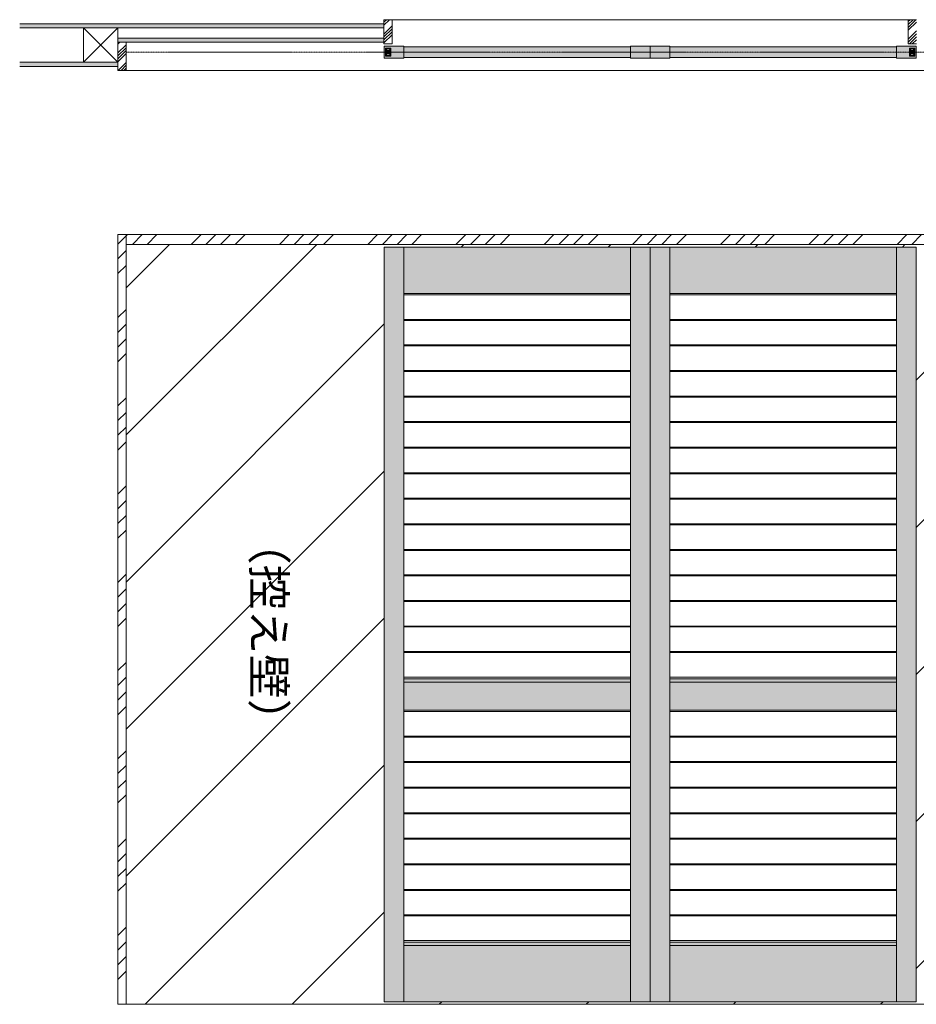
# Model space of a CAD drawing. Units: millimetres. Extents: x -1256 to 3155, y -30311 to -20791.
# Drawn here: x -1256 to 1481, y -23797 to -20791 of the extents above; entities that cross this region are included whole.
import ezdxf

# ---------------------------------------------------------------- set-up
doc = ezdxf.new("R2010")
doc.units = ezdxf.units.MM
doc.linetypes.add('CENTER', pattern=[50.8, 31.75, -6.35, 6.35, -6.35])
doc.layers.get('0').update_dxf_attribs({"lineweight": 13})
doc.layers.add('Continuous', color=7, linetype='Continuous', lineweight=13)
doc.styles.add('ｽﾀｲﾙ10', font='txt')

# ---------------------------------------------------------------- blocks, each defined once
blk = doc.blocks.new('*U59')
at = {"lineweight": 0}
for p, q in [((346, 37.5), (-346, 37.5)), ((-346, -37.5), (346, -37.5))]:
    blk.add_line(p, q, dxfattribs=at)
blk = doc.blocks.new('*U60')
at = {"layer": 'Continuous', "color": 0, "linetype": 'ByBlock', "lineweight": -2, "transparency": 16777216}
for p in [(0, 0), (0, -78), (0, -156), (0, -234), (0, -312), (0, -390), (0, -468), (0, -546), (0, -624), (0, -702), (0, -780), (0, -858), (0, -936), (0, -1014), (0, -1092)]:
    blk.add_blockref('*U59', p, dxfattribs=at)
blk = doc.blocks.new('*U61')
at = {"lineweight": 0}
for p, q in [((346, 37.5), (-346, 37.5)), ((-346, -37.5), (346, -37.5))]:
    blk.add_line(p, q, dxfattribs=at)
blk = doc.blocks.new('*U62')
at = {"layer": 'Continuous', "color": 0, "linetype": 'ByBlock', "lineweight": -2, "transparency": 16777216}
for p in [(0, 0), (0, -78), (0, -156), (0, -234), (0, -312), (0, -390), (0, -468), (0, -546), (0, -624)]:
    blk.add_blockref('*U61', p, dxfattribs=at)
blk = doc.blocks.new('*U63')
at = {"lineweight": 0}
for p, q in [((346, 37.5), (-346, 37.5)), ((-346, -37.5), (346, -37.5))]:
    blk.add_line(p, q, dxfattribs=at)
blk = doc.blocks.new('*U64')
at = {"layer": 'Continuous', "color": 0, "linetype": 'ByBlock', "lineweight": -2, "transparency": 16777216}
for p in [(0, 0), (0, -78), (0, -156), (0, -234), (0, -312), (0, -390), (0, -468), (0, -546), (0, -624), (0, -702), (0, -780), (0, -858), (0, -936), (0, -1014), (0, -1092)]:
    blk.add_blockref('*U63', p, dxfattribs=at)
blk = doc.blocks.new('*U65')
at = {"lineweight": 0}
for p, q in [((346, 37.5), (-346, 37.5)), ((-346, -37.5), (346, -37.5))]:
    blk.add_line(p, q, dxfattribs=at)
blk = doc.blocks.new('*U66')
at = {"layer": 'Continuous', "color": 0, "linetype": 'ByBlock', "lineweight": -2, "transparency": 16777216}
for p in [(0, 0), (0, -78), (0, -156), (0, -234), (0, -312), (0, -390), (0, -468), (0, -546), (0, -624)]:
    blk.add_blockref('*U65', p, dxfattribs=at)

msp = doc.modelspace()

# ---------------------------------------------------------------- hatches: boundary and pattern name
at = {"layer": 'Continuous'}
h = msp.add_hatch(dxfattribs=at)
h.set_pattern_fill('ANSI34', color=62, scale=2)
h.paths.add_polyline_path([(-119.3, -20791), (-144.3, -20791), (-144.3, -20865), (-119.3, -20865)])
h = msp.add_hatch(dxfattribs=at)
h.set_pattern_fill('ANSI34', color=62, scale=2)
h.paths.add_polyline_path([(1481.7, -20791), (1456.7, -20791), (1456.7, -20865), (1481.7, -20865)])
for points in [[(-144.3, -20803.5), (-1256.3, -20803.5), (-1256.3, -20816), (-144.3, -20816)], [(-956.3, -20921), (-1256.3, -20921), (-1256.3, -20933.5), (-956.3, -20933.5)]]:
    msp.add_hatch(color=254, dxfattribs=at).paths.add_polyline_path(points)
h = msp.add_hatch(color=254, dxfattribs=at)
h.dxf.hatch_style = 1
h.paths.add_polyline_path([(-144.3, -20847.5), (-956.3, -20847.5), (-956.3, -20860), (-931.3, -20860), (-144.3, -20860)])
h = msp.add_hatch(dxfattribs=at)
h.set_pattern_fill('ANSI34', color=62, scale=2)
h.paths.add_polyline_path([(-931.3, -20860), (-956.3, -20860), (-956.3, -20946), (-931.3, -20946)])
h = msp.add_hatch(color=42, dxfattribs=at)
h.dxf.hatch_style = 1
h.paths.add_polyline_path([(668.7, -20872), (608.7, -20872), (608.7, -20890), (668.7, -20890)])
h.paths.add_polyline_path([(668.7, -20890), (608.7, -20890), (608.7, -20908), (668.7, -20908)])
h.paths.add_polyline_path([(608.7, -20873.5), (-83.3, -20873.5), (-83.3, -20890), (608.7, -20890)])
h.paths.add_polyline_path([(608.7, -20890), (-83.3, -20890), (-83.3, -20906.5), (608.7, -20906.5)])
h.paths.add_polyline_path([(-83.3, -20872), (-143.3, -20872), (-143.3, -20890), (-83.3, -20890)])
h.paths.add_polyline_path([(-83.3, -20890), (-143.3, -20890), (-143.3, -20908), (-83.3, -20908)])
h = msp.add_hatch(color=254, dxfattribs=at)
h.dxf.hatch_style = 1
h.paths.add_polyline_path([(-139.3, -20902), (-123.3, -20902), (-123.3, -20878), (-139.3, -20878)])
h.paths.add_polyline_path([(-128.8, -20890, -1), (-133.8, -20890, -1)], flags=16)
h.paths.add_polyline_path([(-133.8, -20880.2), (-128.8, -20880.2, -1), (-128.8, -20885.2), (-133.8, -20885.2, -1)], flags=16)
h.paths.add_polyline_path([(-133.8, -20894.7), (-128.8, -20894.7, -1), (-128.8, -20899.7), (-133.8, -20899.7, -1)], flags=16)
h = msp.add_hatch(color=42, dxfattribs=at)
h.dxf.hatch_style = 1
h.paths.add_polyline_path([(668.7, -20872), (728.7, -20872), (728.7, -20890), (668.7, -20890)])
h.paths.add_polyline_path([(668.7, -20890), (728.7, -20890), (728.7, -20908), (668.7, -20908)])
h.paths.add_polyline_path([(728.7, -20873.5), (1420.7, -20873.5), (1420.7, -20890), (728.7, -20890)])
h.paths.add_polyline_path([(728.7, -20890), (1420.7, -20890), (1420.7, -20906.5), (728.7, -20906.5)])
h.paths.add_polyline_path([(1420.7, -20872), (1480.7, -20872), (1480.7, -20890), (1420.7, -20890)])
h.paths.add_polyline_path([(1420.7, -20890), (1480.7, -20890), (1480.7, -20908), (1420.7, -20908)])
h = msp.add_hatch(color=254, dxfattribs=at)
h.dxf.hatch_style = 1
h.paths.add_polyline_path([(1476.7, -20878), (1460.7, -20878), (1460.7, -20902), (1476.7, -20902)])
h.paths.add_polyline_path([(1466.2, -20890, -1), (1471.2, -20890, -1)], flags=16)
h.paths.add_polyline_path([(1471.2, -20885.2), (1466.2, -20885.2, -1), (1466.2, -20880.2), (1471.2, -20880.2, -1)], flags=16)
h.paths.add_polyline_path([(1471.2, -20894.7, -1), (1471.2, -20899.7), (1466.2, -20899.7, -1), (1466.2, -20894.7)], flags=16)
h = msp.add_hatch(dxfattribs=at)
h.set_pattern_fill('ANSI34', color=62, scale=10)
h.paths.add_polyline_path([(2268.7, -21447.1), (-931.3, -21447.1), (-931.3, -21477.1), (2268.7, -21477.1)])
h.paths.add_polyline_path([(2293.7, -21447.1), (2268.7, -21447.1), (2268.7, -23797.1), (2293.7, -23797.1)])
h.paths.add_polyline_path([(-931.3, -21447.1), (-956.3, -21447.1), (-956.3, -23797.1), (-931.3, -23797.1)])
h = msp.add_hatch(dxfattribs=at)
h.set_pattern_fill('ANSI31', color=86, scale=100)
h.set_pattern_definition([(45, (0, -24), (-224.5064, 224.5064), [])])
h.paths.add_polyline_path([(2268.7, -21477.1), (-931.3, -21477.1), (-931.3, -23797.1), (2268.7, -23797.1)])
h.paths.add_polyline_path([(1480.7, -23789.1), (-143.3, -23789.1), (-143.3, -21485.1), (1480.7, -21485.1)], flags=16)
h.paths.add_polyline_path([(1420.7, -23617.1), (728.7, -23617.1), (728.7, -21627.1), (1420.7, -21627.1)], flags=0)
h.paths.add_polyline_path([(608.7, -23617.1), (-83.3, -23617.1), (-83.3, -21627.1), (608.7, -21627.1)], flags=0)
h.paths.add_polyline_path([(1751.3, -22291.4), (1751.3, -22923.2), (1946.8, -22923.2), (1946.8, -22291.4)], flags=24)
h.paths.add_polyline_path([(-608.9, -22267.4), (-608.9, -22899.2), (-413.5, -22899.2), (-413.5, -22267.4)], flags=24)
h = msp.add_hatch(color=42, dxfattribs=at)
h.dxf.hatch_style = 1
h.paths.add_polyline_path([(1420.7, -21485.1), (728.7, -21485.1), (728.7, -21627.1), (1420.7, -21627.1)])
h.paths.add_polyline_path([(608.7, -21485.1), (-83.3, -21485.1), (-83.3, -21627.1), (608.7, -21627.1)])
h.paths.add_polyline_path([(608.7, -22803.1), (-83.3, -22803.1), (-83.3, -22813.1), (608.7, -22813.1)])
h.paths.add_polyline_path([(1420.7, -22803.1), (728.7, -22803.1), (728.7, -22813.1), (1420.7, -22813.1)])
h.paths.add_polyline_path([(1420.7, -23607.1), (728.7, -23607.1), (728.7, -23617.1), (1420.7, -23617.1)])
h.paths.add_polyline_path([(608.7, -23607.1), (-83.3, -23607.1), (-83.3, -23617.1), (608.7, -23617.1)])
h.paths.add_polyline_path([(728.7, -22899.1), (1420.7, -22899.1), (1420.7, -22813.1), (728.7, -22813.1)])
h.paths.add_polyline_path([(-83.3, -22899.1), (608.7, -22899.1), (608.7, -22813.1), (-83.3, -22813.1)])
h.paths.add_polyline_path([(1420.7, -23789.1), (1480.7, -23789.1), (1480.7, -21485.1), (1420.7, -21485.1)])
h.paths.add_polyline_path([(728.7, -23789.1), (1420.7, -23789.1), (1420.7, -23617.1), (728.7, -23617.1)])
h.paths.add_polyline_path([(608.7, -23789.1), (668.7, -23789.1), (668.7, -21485.1), (608.7, -21485.1)])
h.paths.add_polyline_path([(668.7, -23789.1), (728.7, -23789.1), (728.7, -21485.1), (668.7, -21485.1)])
h.paths.add_polyline_path([(-83.3, -23789.1), (608.7, -23789.1), (608.7, -23617.1), (-83.3, -23617.1)])
h.paths.add_polyline_path([(-143.3, -23789.1), (-83.3, -23789.1), (-83.3, -21485.1), (-143.3, -21485.1)])

# ---------------------------------------------------------------- linework, layer by layer
for p, q in [((-144.3, -20865), (-144.3, -20791)), ((-144.3, -20791), (-119.3, -20791)), ((-119.3, -20865), (-119.3, -20791)), ((-119.3, -20791), (1456.7, -20791)), ((1456.7, -20865), (1456.7, -20791)), ((1481.7, -20791), (1456.7, -20791)), ((-144.3, -20803.5), (-1256.3, -20803.5)), ((-144.3, -20816), (-1256.3, -20816)), ((-144.3, -20847.5), (-956.3, -20847.5)), ((-931.3, -20860), (-956.3, -20860)), ((-956.3, -20860), (-956.3, -20946)), ((-931.3, -20946), (-931.3, -20860)), ((-144.3, -20860), (-931.3, -20860)), ((-144.3, -20865), (-119.3, -20865)), ((-143.3, -20872), (-83.3, -20872)), ((-143.3, -20908), (-143.3, -20872)), ((-139.3, -20878), (-139.3, -20902)), ((-123.3, -20878), (-139.3, -20878)), ((-133.8, -20880.2), (-128.8, -20880.2)), ((-133.8, -20885.2), (-128.8, -20885.2)), ((-123.3, -20902), (-123.3, -20878)), ((-83.3, -20908), (-83.3, -20872)), ((-83.3, -20873.5), (608.7, -20873.5)), ((608.7, -20872), (608.7, -20908)), ((608.7, -20872), (668.7, -20872)), ((668.7, -20908), (668.7, -20872)), ((668.7, -20872), (668.7, -20908)), ((668.7, -20908), (668.7, -20872)), ((668.7, -20872), (668.7, -20908)), ((728.7, -20872), (668.7, -20872)), ((728.7, -20872), (728.7, -20908)), ((1420.7, -20873.5), (728.7, -20873.5)), ((1480.7, -20872), (1420.7, -20872)), ((1420.7, -20908), (1420.7, -20872)), ((1481.7, -20865), (1456.7, -20865)), ((1460.7, -20902), (1460.7, -20878)), ((1460.7, -20878), (1476.7, -20878)), ((1471.2, -20880.2), (1466.2, -20880.2)), ((1471.2, -20885.2), (1466.2, -20885.2)), ((1476.7, -20878), (1476.7, -20902)), ((1480.7, -20908), (1480.7, -20872)), ((-956.3, -20921), (-1256.3, -20921)), ((-83.3, -20908), (-143.3, -20908)), ((-139.3, -20902), (-123.3, -20902)), ((-133.8, -20894.7), (-128.8, -20894.7)), ((-133.8, -20899.7), (-128.8, -20899.7)), ((-83.3, -20906.5), (608.7, -20906.5)), ((668.7, -20908), (608.7, -20908)), ((668.7, -20908), (728.7, -20908)), ((1420.7, -20906.5), (728.7, -20906.5)), ((1420.7, -20908), (1480.7, -20908)), ((1476.7, -20902), (1460.7, -20902)), ((1471.2, -20894.7), (1466.2, -20894.7)), ((1471.2, -20899.7), (1466.2, -20899.7)), ((-956.3, -20933.5), (-1256.3, -20933.5)), ((-956.3, -20946), (-931.3, -20946)), ((-931.3, -20946), (2268.7, -20946)), ((-956.3, -23797.1), (-956.3, -21447.1)), ((-956.3, -21447.1), (2293.7, -21447.1)), ((-931.3, -23797.1), (-931.3, -21447.1)), ((-931.3, -21477.1), (2268.7, -21477.1)), ((-143.3, -23789.1), (-143.3, -21485.1)), ((-143.3, -21485.1), (1480.7, -21485.1)), ((-83.3, -23789.1), (-83.3, -21485.1)), ((608.7, -23789.1), (608.7, -21485.1)), ((668.7, -23789.1), (668.7, -21485.1)), ((728.7, -23789.1), (728.7, -21485.1)), ((1420.7, -23789.1), (1420.7, -21485.1)), ((1480.7, -23789.1), (1480.7, -21485.1)), ((-83.3, -21627.1), (608.7, -21627.1)), ((728.7, -21627.1), (1420.7, -21627.1)), ((-83.3, -22803.1), (608.7, -22803.1)), ((-83.3, -22813.1), (608.7, -22813.1)), ((728.7, -22803.1), (1420.7, -22803.1)), ((728.7, -22813.1), (1420.7, -22813.1)), ((1420.7, -22813.1), (1420.7, -22899.1)), ((-83.3, -22899.1), (608.7, -22899.1)), ((728.7, -22899.1), (1420.7, -22899.1)), ((-83.3, -23607.1), (608.7, -23607.1)), ((-83.3, -23617.1), (608.7, -23617.1)), ((728.7, -23607.1), (1420.7, -23607.1)), ((728.7, -23617.1), (1420.7, -23617.1)), ((-956.3, -23797.1), (2293.7, -23797.1)), ((-143.3, -23789.1), (1480.7, -23789.1))]:
    msp.add_line(p, q, dxfattribs=at)
at = {"layer": 'Continuous', "color": 5, "linetype": 'CENTER', "ltscale": 0.1}
msp.add_line((-931.3, -20890), (2268.7, -20890), dxfattribs=at)
at = {"layer": 'Continuous', "color": 86, "ltscale": 0.1}
msp.add_lwpolyline([(-956.3, -20921), (-1061.3, -20921), (-1061.3, -20816), (-956.3, -20816), (-956.3, -20921), (-1061.3, -20816), (-1061.3, -20921), (-956.3, -20816)], dxfattribs=at)
at = {"layer": 'Continuous'}
for centre in [(-131.3, -20890), (1468.7, -20890)]:
    msp.add_circle(centre, 2.5, dxfattribs=at)
for centre, start, end in [((-133.8, -20882.7), 90, 270), ((-128.8, -20882.7), 270, 90), ((1466.2, -20882.7), 90, 270), ((1471.2, -20882.7), 270, 90), ((-133.8, -20897.2), 90, 270), ((-128.8, -20897.2), 270, 90), ((1466.2, -20897.2), 90, 270), ((1471.2, -20897.2), 270, 90)]:
    msp.add_arc(centre, 2.5, start, end, dxfattribs=at)

# ---------------------------------------------------------------- block references
for name, p in [('*U64', (262.7, -21668.6)), ('*U60', (1074.7, -21668.6)), ('*U66', (262.7, -22940.6)), ('*U62', (1074.7, -22940.6))]:
    msp.add_blockref(name, p, dxfattribs=at)

# ---------------------------------------------------------------- texts
at = {"layer": 'Continuous', "color": 5, "insert": (-445.3, -22318.6), "char_height": 100, "width": 799.816, "attachment_point": 1, "rotation": 270, "style": 'ｽﾀｲﾙ10'}
msp.add_mtext('{\\f@MS UI Gothic|b0|i0|c128|p50;（控え壁）}', dxfattribs=at)

doc.saveas('drawing.dxf')
